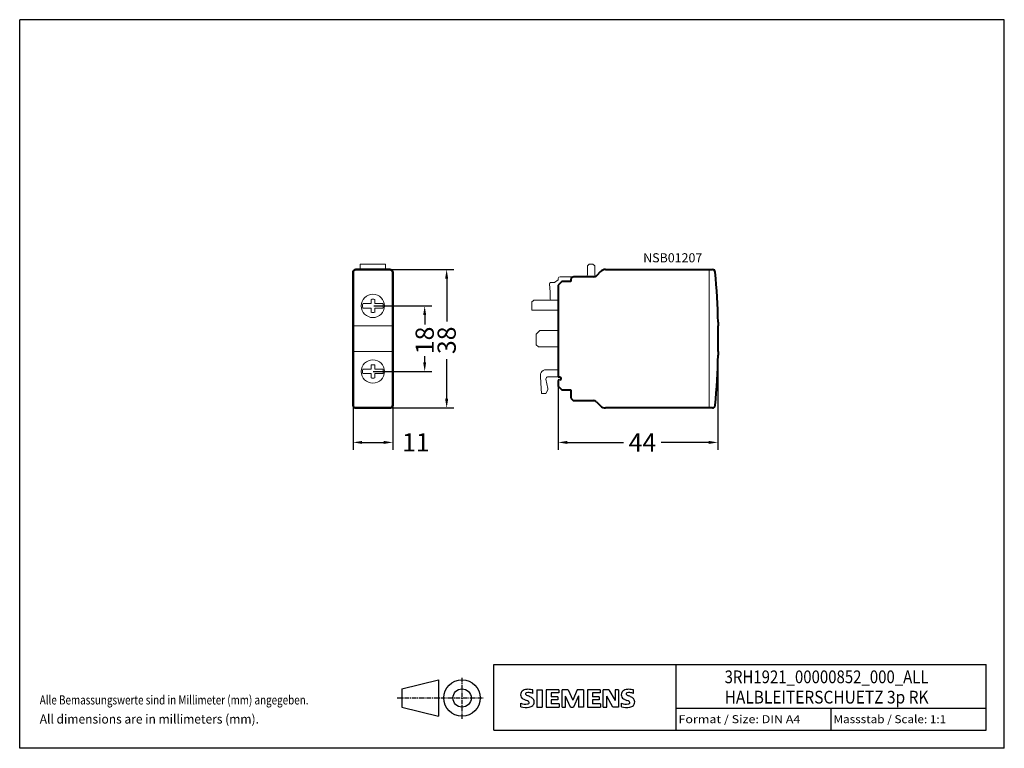
# Model space of a CAD drawing. Units: millimetres. Extents: x 46 to 316, y 84 to 284.
import ezdxf
from ezdxf.enums import TextEntityAlignment as Align

# ---------------------------------------------------------------- set-up
doc = ezdxf.new("R2010")
doc.units = ezdxf.units.MM
doc.linetypes.add('CENTER', pattern=[2, 1.25, -0.25, 0.25, -0.25])
for name, color, linetype in [('10000_Front', 7, 'Continuous'), ('10100_Front_Dim', 7, 'Continuous'), ('11000_Left', 7, 'Continuous'), ('11100_Left_Dim', 7, 'Continuous'), ('90000_FRAME', 7, 'Continuous'), ('91000_TIP', 7, 'Continuous')]:
    doc.layers.add(name, color=color, linetype=linetype)
doc.dimstyles.new('H035', dxfattribs={"dimscale": 0, "dimtxt": 5, "dimasz": 2.5, "dimexe": 2, "dimexo": 0, "dimgap": 1, "dimtad": 1, "dimdec": 0, "dimdsep": 46, "dimlunit": 6, "dimtxsty": 'Standard', "dimcen": 2.5, "dimclrd": 256, "dimclre": 256, "dimclrt": 2, "dimadec": 0, "dimazin": 0, "dimtfac": 1, "dimtmove": 0, "dimatfit": 3, "dimfxl": 1, "dimtolj": 1, "dimtzin": 0, "dimarcsym": 0})

# ---------------------------------------------------------------- blocks, each defined once
blk = doc.blocks.new('SIEMENS_OUTLINE_BL0')
at = {"color": 7, "linetype": 'Continuous'}
for p, q in [((74.96, 20.83), (75.23, 21.11)), ((78.09, 20.42), (78.09, 21.37)), ((79.19, 21.41), (79.19, 16.66)), ((79.19, 21.41), (80.61, 21.41)), ((80.61, 21.41), (80.61, 16.66)), ((81.71, 21.41), (81.71, 16.66)), ((85.22, 21.41), (81.71, 21.41)), ((85.22, 20.54), (83.08, 20.54)), ((83.08, 20.54), (83.08, 19.47)), ((84.94, 19.47), (83.08, 19.47)), ((84.94, 19.47), (84.94, 18.68)), ((85.22, 21.41), (85.22, 20.54)), ((86.08, 16.66), (86.08, 21.41)), ((87.79, 21.41), (86.08, 21.41)), ((88.36, 16.61), (87.03, 19.7)), ((87.03, 16.66), (87.03, 19.7)), ((87.79, 21.41), (89.03, 18.52)), ((90.21, 21.41), (89.03, 18.52)), ((90.55, 19.75), (89.22, 16.61)), ((91.92, 21.41), (90.21, 21.41)), ((90.55, 19.75), (90.55, 16.66)), ((91.92, 21.41), (91.92, 16.66)), ((93.02, 21.41), (93.02, 16.66)), ((96.54, 21.41), (93.02, 21.41)), ((96.54, 20.54), (94.4, 20.54)), ((94.4, 20.54), (94.4, 19.47)), ((96.25, 19.47), (94.4, 19.47)), ((96.25, 19.47), (96.25, 18.68)), ((96.54, 21.41), (96.54, 20.54)), ((97.37, 16.66), (97.37, 21.41)), ((98.91, 21.41), (97.37, 21.41)), ((100.03, 16.66), (98.32, 19.7)), ((98.32, 16.66), (98.32, 19.7)), ((98.91, 21.41), (100.6, 18.47)), ((101.55, 21.41), (100.6, 21.41)), ((100.6, 21.41), (100.6, 18.47)), ((101.55, 21.41), (101.55, 16.66)), ((105.69, 20.42), (105.69, 21.37)), ((74.77, 16.76), (74.77, 17.71)), ((79.19, 16.66), (80.61, 16.66)), ((81.71, 16.66), (85.27, 16.66)), ((84.94, 18.68), (83.08, 18.68)), ((83.08, 18.68), (83.08, 17.56)), ((85.27, 17.56), (83.08, 17.56)), ((85.27, 17.56), (85.27, 16.66)), ((86.08, 16.66), (87.03, 16.66)), ((88.36, 16.61), (89.22, 16.61)), ((91.92, 16.66), (90.55, 16.66)), ((93.02, 16.66), (96.58, 16.66)), ((96.25, 18.68), (94.4, 18.68)), ((94.4, 18.68), (94.4, 17.56)), ((96.58, 17.56), (94.4, 17.56)), ((96.58, 17.56), (96.58, 16.66)), ((97.37, 16.66), (98.32, 16.66)), ((101.55, 16.66), (100.03, 16.66)), ((102.36, 16.76), (102.36, 17.71))]:
    blk.add_line(p, q, dxfattribs=at)
for centre, radius, start, end in [((76.03, 20.06), 1.31, 164.1975, 195.8025), ((75.86, 20.17), 1.12, 142.8139, 167.1523), ((75.96, 20.02), 1.24, 194.7952, 225.7177), ((76.2, 19.86), 1.58, 121.2141, 141.5255), ((76.57, 20.73), 2.17, 227.3119, 242.704), ((76.58, 19.17), 2.37, 86.2218, 120.4273), ((76.37, 20.29), 0.303, 154.44, 221.8202), ((76.45, 20.21), 0.41, 102.8288, 149.226), ((76.78, 20.67), 0.866, 222.776, 239.0362), ((77.68, 22.27), 2.7, 240.0482, 251.378), ((76.87, 18.46), 2.2, 84.04, 103.3428), ((76.31, 12.48), 9.07, 78.6827, 87.3148), ((74.27, 13.34), 6.86, 59.902, 68.2036), ((76.53, 16.05), 4.64, 70.2626, 82.9524), ((76.95, 17.98), 1.5, 25.9563, 59.4835), ((103.62, 20.06), 1.31, 164.1975, 195.8025), ((103.45, 20.17), 1.12, 142.8139, 167.1523), ((103.56, 20.02), 1.24, 194.7952, 225.7177), ((103.8, 19.86), 1.58, 121.2141, 141.5255), ((104.16, 20.73), 2.17, 227.3119, 242.704), ((104.18, 19.17), 2.37, 86.2218, 120.4273), ((103.96, 20.29), 0.303, 154.44, 221.8202), ((104.04, 20.21), 0.41, 102.8288, 149.226), ((104.37, 20.67), 0.866, 222.776, 239.0362), ((105.27, 22.27), 2.7, 240.0482, 251.378), ((104.46, 18.46), 2.2, 84.04, 103.3428), ((103.91, 12.48), 9.07, 78.6827, 87.3148), ((101.87, 13.34), 6.86, 59.902, 68.2036), ((104.12, 16.05), 4.64, 70.2626, 82.9524), ((104.54, 17.98), 1.5, 25.9563, 59.4835), ((76.01, 20.72), 3.26, 247.53, 280.758), ((76.19, 21.3), 4.76, 252.5939, 280.9817), ((80.42, 28.26), 10.63, 242.862, 247.1042), ((69.63, 2.47), 17.33, 65.3415, 67.3998), ((76.47, 18.62), 1.11, 277.71, 295.6885), ((76.75, 17.89), 0.34, 305.5032, 72.4653), ((76.64, 18.68), 2.1, 282.4058, 311.8644), ((77.02, 18.11), 1.43, 315.8905, 333.5229), ((77.02, 18.06), 1.41, 335.3868, 24.3915), ((103.6, 20.72), 3.26, 247.53, 280.758), ((103.78, 21.3), 4.76, 252.5939, 280.9817), ((108.01, 28.26), 10.63, 242.862, 247.1042), ((97.22, 2.47), 17.33, 65.3415, 67.3998), ((104.06, 18.62), 1.11, 277.71, 295.6885), ((104.35, 17.89), 0.34, 305.5032, 72.4653), ((104.24, 18.68), 2.1, 282.4058, 311.8644), ((104.61, 18.11), 1.43, 315.8905, 333.5229), ((104.61, 18.06), 1.41, 335.3868, 24.3915)]:
    blk.add_arc(centre, radius, start, end, dxfattribs=at)
blk = doc.blocks.new('*D15')
at = {"layer": '10100_Front_Dim', "linetype": 'Continuous', "lineweight": -2}
for p, q in [((137.85, 177.87), (137.85, 165.61)), ((148.75, 177.87), (148.75, 165.61)), ((140.35, 167.61), (146.25, 167.61))]:
    blk.add_line(p, q, dxfattribs=at)
at = {"layer": '10100_Front_Dim', "linetype": 'Continuous'}
for points in [[(140.35, 168.02), (140.35, 167.19), (137.85, 167.61)], [(146.25, 168.02), (146.25, 167.19), (148.75, 167.61)]]:
    blk.add_solid(points, dxfattribs=at)
at = {"layer": 'Defpoints', "color": 0, "linetype": 'Continuous'}
for p in [(137.85, 177.87), (148.75, 177.87), (148.75, 167.61)]:
    blk.add_point(p, dxfattribs=at)
at = {"layer": '10100_Front_Dim', "color": 7, "linetype": 'Continuous', "lineweight": 13, "insert": (155.08, 167.62), "char_height": 5, "attachment_point": 5}
blk.add_mtext('\\A1;11', dxfattribs=at)
blk = doc.blocks.new('*D16')
at = {"layer": '10100_Front_Dim', "linetype": 'Continuous', "lineweight": -2}
for p, q in [((147.95, 215.07), (165.53, 215.07)), ((163.53, 212.57), (163.53, 200.8)), ((163.53, 179.57), (163.53, 190.47)), ((147.95, 177.07), (165.53, 177.07))]:
    blk.add_line(p, q, dxfattribs=at)
at = {"layer": '10100_Front_Dim', "linetype": 'Continuous'}
for points in [[(163.11, 212.57), (163.94, 212.57), (163.53, 215.07)], [(163.11, 179.57), (163.94, 179.57), (163.53, 177.07)]]:
    blk.add_solid(points, dxfattribs=at)
at = {"layer": 'Defpoints', "color": 0, "linetype": 'Continuous'}
for p in [(147.95, 215.07), (147.95, 177.07), (163.53, 177.07)]:
    blk.add_point(p, dxfattribs=at)
at = {"layer": '10100_Front_Dim', "color": 7, "linetype": 'Continuous', "lineweight": 13, "insert": (163.53, 195.63), "char_height": 5, "attachment_point": 5, "rotation": 90}
blk.add_mtext('\\A1;38', dxfattribs=at)
blk = doc.blocks.new('*D17')
at = {"layer": '10100_Front_Dim', "linetype": 'Continuous', "lineweight": -2}
for p, q in [((143.56, 205.07), (159.5, 205.07)), ((157.5, 202.57), (157.5, 199.93)), ((157.5, 189.57), (157.5, 191.26)), ((143.38, 187.07), (159.5, 187.07))]:
    blk.add_line(p, q, dxfattribs=at)
at = {"layer": '10100_Front_Dim', "linetype": 'Continuous'}
for points in [[(157.08, 202.57), (157.91, 202.57), (157.5, 205.07)], [(157.08, 189.57), (157.91, 189.57), (157.5, 187.07)]]:
    blk.add_solid(points, dxfattribs=at)
at = {"layer": 'Defpoints', "color": 0, "linetype": 'Continuous'}
for p in [(143.56, 205.07), (143.38, 187.07), (157.5, 187.07)]:
    blk.add_point(p, dxfattribs=at)
at = {"layer": '10100_Front_Dim', "color": 7, "linetype": 'Continuous', "lineweight": 13, "insert": (157.5, 195.6), "char_height": 5, "attachment_point": 5, "rotation": 90}
blk.add_mtext('\\A1;18', dxfattribs=at)
blk = doc.blocks.new('*D18')
at = {"layer": '11100_Left_Dim', "linetype": 'Continuous', "lineweight": -2}
for p, q in [((237.87, 192.65), (237.87, 165.61)), ((194.12, 183.2), (194.12, 165.61)), ((196.62, 167.61), (212.05, 167.61)), ((235.37, 167.61), (222.38, 167.61))]:
    blk.add_line(p, q, dxfattribs=at)
at = {"layer": '11100_Left_Dim', "linetype": 'Continuous'}
for points in [[(196.62, 168.02), (196.62, 167.19), (194.12, 167.61)], [(235.37, 168.02), (235.37, 167.19), (237.87, 167.61)]]:
    blk.add_solid(points, dxfattribs=at)
at = {"layer": 'Defpoints', "color": 0, "linetype": 'Continuous'}
for p in [(237.87, 192.65), (194.12, 183.2), (237.87, 167.61)]:
    blk.add_point(p, dxfattribs=at)
at = {"layer": '11100_Left_Dim', "color": 7, "linetype": 'Continuous', "lineweight": 13, "insert": (217.21, 167.61), "char_height": 5, "attachment_point": 5}
blk.add_mtext('\\A1;44', dxfattribs=at)

msp = doc.modelspace()

# ---------------------------------------------------------------- linework, layer by layer
at = {"layer": '10000_Front', "color": 7, "linetype": 'Continuous', "lineweight": 13}
for p, q in [((139.8, 216.57), (146.8, 216.57)), ((139.8, 216.07), (139.8, 216.57)), ((139.8, 215.07), (139.8, 216.07)), ((146.8, 216.57), (146.8, 216.07)), ((146.8, 216.07), (146.8, 215.07)), ((140.81, 205.69), (142.45, 205.69)), ((142.45, 205.69), (142.7, 205.69)), ((142.79, 205.69), (142.7, 205.69)), ((142.79, 205.87), (142.79, 206.86)), ((142.79, 205.87), (142.79, 205.69)), ((143.82, 206.86), (143.82, 205.87)), ((143.82, 205.87), (143.82, 205.69)), ((143.82, 205.69), (143.91, 205.69)), ((144.15, 205.69), (143.91, 205.69)), ((144.15, 205.69), (145.8, 205.69)), ((142.45, 204.48), (140.81, 204.48)), ((142.45, 204.48), (142.7, 204.48)), ((142.79, 204.48), (142.7, 204.48)), ((142.79, 204.3), (142.79, 204.48)), ((142.79, 203.31), (142.79, 204.3)), ((143.82, 204.3), (143.82, 204.48)), ((143.82, 204.48), (143.91, 204.48)), ((143.82, 204.3), (143.82, 203.31)), ((144.15, 204.48), (143.91, 204.48)), ((145.8, 204.48), (144.15, 204.48)), ((148.75, 199.62), (137.85, 199.62)), ((148.75, 192.52), (137.85, 192.52)), ((140.81, 187.69), (142.45, 187.69)), ((142.45, 186.48), (140.81, 186.48)), ((142.45, 187.69), (142.7, 187.69)), ((142.45, 186.48), (142.7, 186.48)), ((142.79, 187.69), (142.7, 187.69)), ((142.79, 186.48), (142.7, 186.48)), ((142.79, 187.87), (142.79, 188.86)), ((142.79, 187.87), (142.79, 187.69)), ((142.79, 186.3), (142.79, 186.48)), ((142.79, 185.31), (142.79, 186.3)), ((143.82, 188.86), (143.82, 187.87)), ((143.82, 187.87), (143.82, 187.69)), ((143.82, 187.69), (143.91, 187.69)), ((143.82, 186.3), (143.82, 186.48)), ((143.82, 186.48), (143.91, 186.48)), ((143.82, 186.3), (143.82, 185.31)), ((144.15, 187.69), (143.91, 187.69)), ((144.15, 186.48), (143.91, 186.48)), ((144.15, 187.69), (145.8, 187.69)), ((145.8, 186.48), (144.15, 186.48))]:
    msp.add_line(p, q, dxfattribs=at)
at = {"layer": '10000_Front', "color": 7, "linetype": 'Continuous', "lineweight": 50}
for p, q in [((137.85, 177.87), (137.85, 214.27)), ((138.65, 215.07), (147.95, 215.07)), ((148.75, 214.27), (148.75, 177.87)), ((147.95, 177.07), (138.65, 177.07))]:
    msp.add_line(p, q, dxfattribs=at)
at = {"layer": '10000_Front', "color": 7, "linetype": 'Continuous', "lineweight": 13}
for points in [[(140.5, 205.64), (140.51, 205.64, -0.000131), (140.52, 205.65, -0.00012), (140.53, 205.65, -0.000133), (140.54, 205.65, -0.00016), (140.54, 205.66, -0.000122), (140.55, 205.66, -0.000042), (140.56, 205.66, -0.000172), (140.57, 205.67, -0.000299), (140.58, 205.68, -0.000147), (140.6, 205.68, -0.000078)], [(140.6, 205.68), (140.6, 205.69, -0.036487), (140.61, 205.69, -0.018832), (140.61, 205.69, -0.011147), (140.61, 205.69, -0.007534), (140.62, 205.69, -0.005354), (140.62, 205.69, -0.004057), (140.63, 205.69, -0.003162), (140.64, 205.69, -0.002529), (140.65, 205.69, -0.002076), (140.65, 205.69, -0.001751), (140.66, 205.69, -0.001521), (140.67, 205.69, -0.001361), (140.68, 205.69, -0.001183), (140.69, 205.69, -0.00101), (140.7, 205.69, -0.001022), (140.71, 205.69, -0.001125), (140.73, 205.69, -0.000806), (140.74, 205.69, -0.000269), (140.75, 205.69, -0.001073), (140.76, 205.69, -0.001785), (140.78, 205.69, -0.000852), (140.81, 205.69, -0.000443)], [(145.8, 205.69), (145.8, 205.69, 0.003851), (145.81, 205.69, 0.001161), (145.83, 205.69, 0.000319), (145.84, 205.69, -0.000097), (145.86, 205.69, -0.000401), (145.87, 205.69, -0.000766), (145.89, 205.69, -0.001061), (145.9, 205.69, -0.001006), (145.91, 205.69, -0.00094), (145.92, 205.69, -0.001079), (145.93, 205.69, -0.001238), (145.94, 205.69, -0.001349), (145.95, 205.69, -0.001446), (145.96, 205.69, -0.001527), (145.96, 205.69, -0.001931), (145.97, 205.69, -0.00274), (145.98, 205.69, -0.002558), (145.98, 205.69, -0.000945), (145.99, 205.69, -0.00463), (145.99, 205.69, -0.013827), (146, 205.69, -0.012652), (146.01, 205.68, -0.00956)], [(146.01, 205.68), (146.01, 205.68, -0.000136), (146.02, 205.68, -0.000124), (146.03, 205.67, -0.000136), (146.04, 205.67, -0.000162), (146.05, 205.67, -0.000123), (146.05, 205.66, -0.000042), (146.06, 205.66, -0.000172), (146.07, 205.65, -0.000294), (146.09, 205.65, -0.000143), (146.1, 205.64, -0.000075)], [(140.6, 204.49), (140.59, 204.49, -0.000136), (140.58, 204.5, -0.000124), (140.58, 204.5, -0.000135), (140.57, 204.51, -0.000161), (140.56, 204.51, -0.000122), (140.55, 204.51, -0.000042), (140.54, 204.52, -0.000171), (140.54, 204.52, -0.000292), (140.52, 204.53, -0.000142), (140.5, 204.54, -0.000075)], [(140.81, 204.48), (140.8, 204.48, 0.003913), (140.79, 204.48, 0.001176), (140.78, 204.48, 0.000324), (140.76, 204.48, -0.000096), (140.75, 204.48, -0.0004), (140.73, 204.48, -0.000766), (140.72, 204.48, -0.001062), (140.71, 204.48, -0.001006), (140.7, 204.48, -0.00094), (140.69, 204.48, -0.001079), (140.68, 204.48, -0.001238), (140.67, 204.48, -0.001349), (140.66, 204.48, -0.001446), (140.65, 204.48, -0.001527), (140.64, 204.48, -0.001932), (140.64, 204.48, -0.002741), (140.63, 204.49, -0.002559), (140.62, 204.49, -0.000945), (140.62, 204.49, -0.004632), (140.61, 204.49, -0.013838), (140.61, 204.49, -0.012669), (140.6, 204.49, -0.009578)], [(146.01, 204.49), (146, 204.49, -0.036011), (146, 204.49, -0.018652), (146, 204.49, -0.011077), (145.99, 204.49, -0.007512), (145.99, 204.49, -0.005348), (145.98, 204.49, -0.004056), (145.98, 204.49, -0.003163), (145.97, 204.48, -0.002529), (145.96, 204.48, -0.002075), (145.95, 204.48, -0.001751), (145.94, 204.48, -0.001521), (145.93, 204.48, -0.00136), (145.92, 204.48, -0.001183), (145.91, 204.48, -0.00101), (145.9, 204.48, -0.001021), (145.89, 204.48, -0.001125), (145.88, 204.48, -0.000806), (145.87, 204.48, -0.000269), (145.86, 204.48, -0.001073), (145.85, 204.48, -0.001784), (145.83, 204.48, -0.000852), (145.8, 204.48, -0.000443)], [(146.1, 204.54), (146.1, 204.53, -0.00013), (146.09, 204.53, -0.000119), (146.08, 204.53, -0.000131), (146.07, 204.52, -0.000158), (146.06, 204.52, -0.000121), (146.05, 204.51, -0.000041), (146.05, 204.51, -0.000171), (146.04, 204.51, -0.000296), (146.02, 204.5, -0.000146), (146.01, 204.49, -0.000077)], [(140.5, 187.64), (140.51, 187.64, -0.000131), (140.52, 187.65, -0.00012), (140.53, 187.65, -0.000133), (140.54, 187.65, -0.00016), (140.54, 187.66, -0.000122), (140.55, 187.66, -0.000042), (140.56, 187.66, -0.000172), (140.57, 187.67, -0.000299), (140.58, 187.68, -0.000147), (140.6, 187.68, -0.000078)], [(140.6, 186.49), (140.59, 186.49, -0.000136), (140.58, 186.5, -0.000124), (140.58, 186.5, -0.000135), (140.57, 186.51, -0.000161), (140.56, 186.51, -0.000122), (140.55, 186.51, -0.000042), (140.54, 186.52, -0.000171), (140.54, 186.52, -0.000292), (140.52, 186.53, -0.000142), (140.5, 186.54, -0.000075)], [(140.6, 187.68), (140.6, 187.69, -0.036487), (140.61, 187.69, -0.018832), (140.61, 187.69, -0.011147), (140.61, 187.69, -0.007534), (140.62, 187.69, -0.005354), (140.62, 187.69, -0.004057), (140.63, 187.69, -0.003162), (140.64, 187.69, -0.002529), (140.65, 187.69, -0.002076), (140.65, 187.69, -0.001751), (140.66, 187.69, -0.001521), (140.67, 187.69, -0.001361), (140.68, 187.69, -0.001183), (140.69, 187.69, -0.00101), (140.7, 187.69, -0.001022), (140.71, 187.69, -0.001125), (140.73, 187.69, -0.000806), (140.74, 187.69, -0.000269), (140.75, 187.69, -0.001073), (140.76, 187.69, -0.001785), (140.78, 187.69, -0.000852), (140.81, 187.69, -0.000443)], [(140.81, 186.48), (140.8, 186.48, 0.003913), (140.79, 186.48, 0.001176), (140.78, 186.48, 0.000324), (140.76, 186.48, -0.000096), (140.75, 186.48, -0.0004), (140.73, 186.48, -0.000766), (140.72, 186.48, -0.001062), (140.71, 186.48, -0.001006), (140.7, 186.48, -0.00094), (140.69, 186.48, -0.001079), (140.68, 186.48, -0.001238), (140.67, 186.48, -0.001349), (140.66, 186.48, -0.001446), (140.65, 186.48, -0.001527), (140.64, 186.48, -0.001932), (140.64, 186.48, -0.002741), (140.63, 186.49, -0.002559), (140.62, 186.49, -0.000945), (140.62, 186.49, -0.004632), (140.61, 186.49, -0.013838), (140.61, 186.49, -0.012669), (140.6, 186.49, -0.009578)], [(145.8, 187.69), (145.8, 187.69, 0.003851), (145.81, 187.69, 0.001161), (145.83, 187.69, 0.000319), (145.84, 187.69, -0.000097), (145.86, 187.69, -0.000401), (145.87, 187.69, -0.000766), (145.89, 187.69, -0.001061), (145.9, 187.69, -0.001006), (145.91, 187.69, -0.00094), (145.92, 187.69, -0.001079), (145.93, 187.69, -0.001238), (145.94, 187.69, -0.001349), (145.95, 187.69, -0.001446), (145.96, 187.69, -0.001527), (145.96, 187.69, -0.001931), (145.97, 187.69, -0.00274), (145.98, 187.69, -0.002558), (145.98, 187.69, -0.000945), (145.99, 187.69, -0.00463), (145.99, 187.69, -0.013827), (146, 187.69, -0.012652), (146.01, 187.68, -0.00956)], [(146.01, 186.49), (146, 186.49, -0.036011), (146, 186.49, -0.018652), (146, 186.49, -0.011077), (145.99, 186.49, -0.007512), (145.99, 186.49, -0.005348), (145.98, 186.49, -0.004056), (145.98, 186.49, -0.003163), (145.97, 186.48, -0.002529), (145.96, 186.48, -0.002075), (145.95, 186.48, -0.001751), (145.94, 186.48, -0.001521), (145.93, 186.48, -0.00136), (145.92, 186.48, -0.001183), (145.91, 186.48, -0.00101), (145.9, 186.48, -0.001021), (145.89, 186.48, -0.001125), (145.88, 186.48, -0.000806), (145.87, 186.48, -0.000269), (145.86, 186.48, -0.001073), (145.85, 186.48, -0.001784), (145.83, 186.48, -0.000852), (145.8, 186.48, -0.000443)], [(146.01, 187.68), (146.01, 187.68, -0.000136), (146.02, 187.68, -0.000124), (146.03, 187.67, -0.000136), (146.04, 187.67, -0.000162), (146.05, 187.67, -0.000123), (146.05, 187.66, -0.000042), (146.06, 187.66, -0.000172), (146.07, 187.65, -0.000294), (146.09, 187.65, -0.000143), (146.1, 187.64, -0.000075)], [(146.1, 186.54), (146.1, 186.53, -0.00013), (146.09, 186.53, -0.000119), (146.08, 186.53, -0.000131), (146.07, 186.52, -0.000158), (146.06, 186.52, -0.000121), (146.05, 186.51, -0.000041), (146.05, 186.51, -0.000171), (146.04, 186.51, -0.000296), (146.02, 186.5, -0.000146), (146.01, 186.49, -0.000077)]]:
    msp.add_lwpolyline(points, format="xyb", dxfattribs=at)
for centre in [(143.3, 205.07), (143.3, 187.07)]:
    msp.add_circle(centre, 3.2, dxfattribs=at)
at = {"layer": '10000_Front', "color": 7, "linetype": 'Continuous', "lineweight": 50}
for centre, start, end in [((138.65, 214.27), 90, 180), ((147.95, 214.27), 0, 90), ((138.65, 177.87), 180, 270), ((147.95, 177.87), 270, 0)]:
    msp.add_arc(centre, 0.8, start, end, dxfattribs=at)
at = {"layer": '10000_Front', "color": 7, "linetype": 'Continuous', "lineweight": 13}
for centre, radius, start, end in [((143.3, 205.09), 2.85, 168.8922, 191.1078), ((143.3, 205.09), 1.85, 73.8366, 106.1634), ((143.3, 205.09), 2.85, 348.8922, 11.1078), ((143.3, 205.09), 1.85, 253.8366, 286.1634), ((143.3, 187.09), 2.85, 168.8922, 191.1078), ((143.3, 187.09), 1.85, 73.8366, 106.1634), ((143.3, 187.09), 2.85, 348.8922, 11.1078), ((143.3, 187.09), 1.85, 253.8366, 286.1634)]:
    msp.add_arc(centre, radius, start, end, dxfattribs=at)
at = {"layer": '11000_Left', "color": 7, "linetype": 'Continuous', "lineweight": 13}
for p, q in [((202.62, 216.57), (202.12, 216.07)), ((202.12, 216.07), (202.12, 213.57)), ((203.62, 216.57), (202.62, 216.57)), ((204.12, 216.07), (203.62, 216.57)), ((204.12, 213.1), (204.12, 216.07)), ((235.47, 215.07), (235.47, 214.27)), ((235.47, 177.87), (235.47, 214.27)), ((191.74, 211.15), (191.92, 208.87)), ((193.12, 211.47), (192.04, 211.47)), ((194.12, 212.22), (193.12, 211.47)), ((194.12, 212.57), (194.12, 212.22)), ((198.42, 213.07), (194.62, 213.07)), ((191.92, 208.87), (191.92, 206.97)), ((187.22, 206.47), (186.92, 206.17)), ((186.92, 203.87), (186.92, 206.17)), ((187.42, 206.67), (187.22, 206.47)), ((190.12, 206.67), (187.42, 206.67)), ((190.42, 206.67), (190.12, 206.67)), ((190.42, 206.67), (191.02, 206.67)), ((194.12, 206.67), (191.02, 206.67)), ((186.92, 203.87), (187.22, 203.87)), ((187.22, 203.87), (190.12, 203.87)), ((190.12, 203.87), (194.12, 203.87)), ((189.07, 198.32), (188.07, 197.32)), ((188.07, 194.42), (188.07, 197.32)), ((190.8, 198.32), (189.07, 198.32)), ((191.34, 198.32), (190.8, 198.32)), ((194.12, 198.32), (191.34, 198.32)), ((188.07, 194.42), (188.67, 193.82)), ((188.67, 193.82), (190.8, 193.82)), ((190.8, 193.82), (191.34, 193.82)), ((191.34, 193.82), (194.12, 193.82)), ((190.92, 187.57), (190.72, 187.57)), ((191.17, 187.57), (190.92, 187.57)), ((191.27, 187.57), (191.17, 187.57)), ((191.52, 187.57), (191.27, 187.57)), ((194.12, 187.57), (191.52, 187.57)), ((189.25, 185.57), (189.22, 185.98)), ((189.44, 182.45), (189.25, 185.57)), ((191.29, 182.45), (190.75, 184.97)), ((191.51, 185.57), (191.26, 185.57)), ((194.12, 185.57), (191.51, 185.57)), ((194.52, 184.77), (194.42, 184.77)), ((189.52, 181.07), (189.44, 182.45)), ((190.72, 181.07), (189.52, 181.07)), ((191.25, 182), (190.72, 181.07)), ((191.29, 182.45), (191.31, 182.35)), ((235.47, 177.87), (235.47, 177.07))]:
    msp.add_line(p, q, dxfattribs=at)
at = {"layer": '11000_Left', "color": 7, "linetype": 'Continuous', "lineweight": 40}
for p, q in [((205.71, 214.49), (204.58, 213.37)), ((207.12, 215.07), (235.47, 215.07)), ((235.47, 215.07), (236.39, 215.07)), ((195.12, 211.77), (194.12, 210.77)), ((194.12, 210.77), (194.12, 185.57)), ((197.62, 211.77), (195.12, 211.77)), ((197.62, 212.27), (197.62, 211.77)), ((203.88, 213.07), (198.42, 213.07)), ((237.97, 200.57), (237.97, 199.71)), ((237.97, 199.71), (237.87, 199.49)), ((237.87, 199.49), (237.87, 192.65)), ((237.87, 192.65), (237.97, 192.44)), ((237.97, 192.44), (237.97, 191.57)), ((237.95, 190.87), (237.94, 190.87)), ((237.79, 187.17), (237.82, 187.17)), ((194.12, 185.57), (194.52, 185.57)), ((194.12, 184.47), (194.12, 183.2)), ((194.21, 182.98), (195.12, 182.07)), ((195.12, 182.07), (197.62, 182.07)), ((197.62, 182.07), (197.62, 180.07)), ((198.62, 179.07), (203.88, 179.07)), ((204.58, 178.78), (205.71, 177.66)), ((235.47, 177.07), (207.12, 177.07)), ((236.39, 177.07), (235.47, 177.07))]:
    msp.add_line(p, q, dxfattribs=at)
at = {"layer": '11000_Left', "color": 7, "linetype": 'Continuous', "lineweight": 13}
for centre, radius, start, end in [((201.62, 213.57), 0.5, 270, 0), ((192.04, 211.17), 0.3, 90, 184.5623), ((194.62, 212.57), 0.5, 90, 180), ((192.22, 206.97), 0.3, 180, 270), ((190.72, 186.07), 1.5, 119.9264, 183.465), ((190.72, 186.07), 1.5, 90, 119.9264), ((191.25, 185.07), 0.505, 130.2665, 191.8723), ((191.25, 185.07), 0.506, 98.8299, 130.3212), ((191.25, 185.08), 0.5, 81.5707, 98.811), ((190.82, 182.25), 0.5, 330, 12)]:
    msp.add_arc(centre, radius, start, end, dxfattribs=at)
at = {"layer": '11000_Left', "color": 7, "linetype": 'Continuous', "lineweight": 40}
for centre, radius, start, end in [((203.88, 214.07), 1, 270, 315), ((207.12, 213.07), 2, 90, 135), ((236.39, 214.27), 0.8, 5.2423, 90), ((38.02, 196.07), 200, 1.2893, 5.2422), ((198.42, 212.27), 0.8, 90, 180), ((38.02, 196.07), 200, 354.7578, 358.7107), ((194.42, 184.47), 0.3, 90, 180), ((194.52, 185.17), 0.4, 270, 90), ((194.42, 183.2), 0.3, 180, 225), ((198.62, 180.07), 1, 180, 270), ((203.88, 178.07), 1, 45, 90), ((207.12, 179.07), 2, 225, 270), ((236.39, 177.87), 0.8, 270, 354.7578)]:
    msp.add_arc(centre, radius, start, end, dxfattribs=at)
at = {"layer": '90000_FRAME', "color": 7, "linetype": 'Continuous'}
for p, q in [((316.44, 283.64), (46.44, 283.64)), ((46.44, 83.64), (46.44, 283.64)), ((316.44, 83.64), (316.44, 283.64)), ((176.44, 88.64), (176.44, 106.64)), ((176.44, 106.64), (311.44, 106.64)), ((226.44, 88.64), (226.44, 106.64)), ((311.44, 88.64), (311.44, 106.64)), ((226.44, 94.64), (311.44, 94.64)), ((268.94, 88.64), (268.94, 94.64)), ((176.44, 88.64), (311.44, 88.64)), ((316.44, 83.64), (46.44, 83.64))]:
    msp.add_line(p, q, dxfattribs=at)
at = {"layer": '91000_TIP', "color": 7, "linetype": 'CENTER'}
for p, q in [((167.76, 91.74), (167.76, 103.03)), ((149.98, 97.46), (173.58, 97.46))]:
    msp.add_line(p, q, dxfattribs=at)
at = {"layer": '91000_TIP', "color": 7, "linetype": 'Continuous'}
for p, q in [((151.26, 99.96), (161.26, 102.46)), ((151.26, 99.96), (151.26, 94.96)), ((161.26, 102.46), (161.26, 92.46)), ((151.26, 94.96), (161.26, 92.46))]:
    msp.add_line(p, q, dxfattribs=at)
for radius in [5, 2.5]:
    msp.add_circle((167.76, 97.46), radius, dxfattribs=at)

# ---------------------------------------------------------------- block references
at = {"layer": '90000_FRAME', "color": 7, "linetype": 'Continuous'}
msp.add_blockref('SIEMENS_OUTLINE_BL0', (109.09, 78.3), dxfattribs=at)

# ---------------------------------------------------------------- texts
at = {"layer": '11000_Left', "color": 7, "linetype": 'Continuous', "lineweight": 5}
msp.add_text('NSB01207', height=2.5, dxfattribs=at).set_placement((217.42, 217.03))
at = {"layer": '90000_FRAME', "color": 7, "linetype": 'Continuous'}
for s, height, width, p, p2 in [('3RH1921_00000852_000_ALL', 3.5, 0.737303, (239.75, 101.51), (295.66, 101.51)), ('HALBLEITERSCHUETZ 3p RK', 3.5, 0.715294, (239.75, 95.94), (295.66, 95.94)), ('Format / Size: DIN A4', 2.2, 0.799499, (227.1, 90.54), (260.52, 90.54)), ('Massstab / Scale: 1:1', 2.2, 0.773263, (269.6, 90.54), (300.51, 90.54))]:
    msp.add_text(s, height=height, dxfattribs=dict(at, width=width)).set_placement(p, p2, align=Align.FIT)
at = {"layer": '91000_TIP', "color": 7, "linetype": 'Continuous'}
for s, width, p, p2 in [('Alle Bemassungswerte sind in Millimeter (mm) angegeben.', 0.605631, (51.94, 95.68), (125.63, 95.68)), ('All dimensions are in millimeters (mm).', 0.751335, (51.94, 90.43), (112.05, 90.43))]:
    msp.add_text(s, height=2.5, dxfattribs=dict(at, width=width)).set_placement(p, p2, align=Align.FIT)

# ---------------------------------------------------------------- dimensions: what is measured, and where the dimension line sits
at = {"layer": '10100_Front_Dim', "color": 7, "linetype": 'Continuous', "lineweight": 13}
for base, p1, p2, angle, picture, middle in [((163.53, 177.07), (147.95, 215.07), (147.95, 177.07), 270, '*D16', (163.53, 195.63)), ((157.5, 187.07), (143.56, 205.07), (143.38, 187.07), 90, '*D17', (157.5, 195.6))]:
    dim = msp.add_linear_dim(base=base, p1=p1, p2=p2, angle=angle, dimstyle='H035', override={"dimscale": 1, "dimtad": 0, "dimclrt": 7, "dimtmove": 2}, dxfattribs=at)
    dim.commit()
    dim.dimension.update_dxf_attribs({"geometry": picture, "text_midpoint": middle, "dimtype": 160})
dim = msp.add_linear_dim(base=(148.75, 167.61), p1=(137.85, 177.87), p2=(148.75, 177.87), dimstyle='H035', override={"dimscale": 1, "dimtad": 0, "dimclrt": 7, "dimtmove": 2}, dxfattribs=at)
dim.commit()
dim.dimension.update_dxf_attribs({"geometry": '*D15', "text_midpoint": (155.08, 167.62), "dimtype": 160})
at = {"layer": '11100_Left_Dim', "color": 7, "linetype": 'Continuous', "lineweight": 13}
dim = msp.add_linear_dim(base=(237.87, 167.61), p1=(194.12, 183.2), p2=(237.87, 192.65), dimstyle='H035', override={"dimscale": 1, "dimclrt": 7, "dimtmove": 2}, dxfattribs=at)
dim.commit()
dim.dimension.update_dxf_attribs({"geometry": '*D18', "text_midpoint": (217.21, 167.61), "dimtype": 160})

doc.saveas('drawing.dxf')
